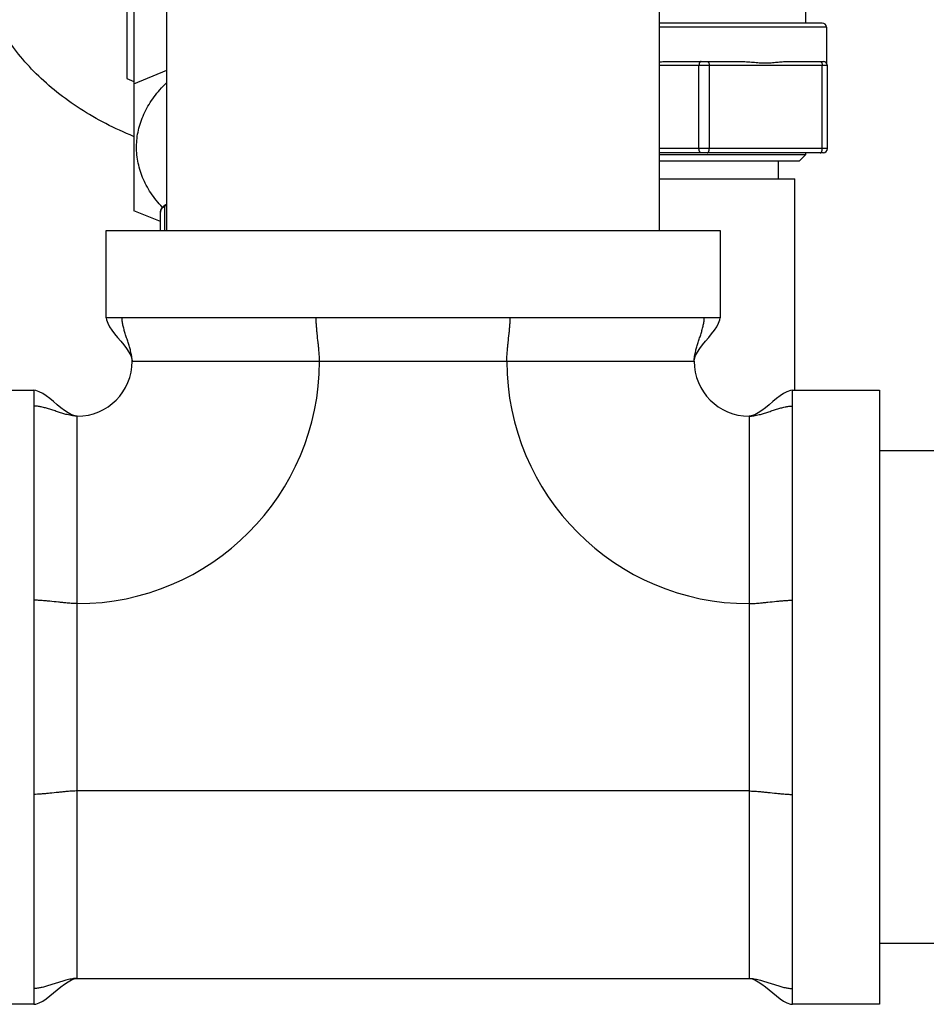
# Model space of a CAD drawing. Units: inches. Extents: x -91 to 127, y -37 to 100.
# Drawn here: x -34 to -30, y -8 to -3 of the extents above; entities that cross this region are included whole.
import ezdxf

# ---------------------------------------------------------------- set-up
doc = ezdxf.new("R2010")
doc.units = ezdxf.units.IN
doc.header["$LTSCALE"] = 1.87
doc.header["$MEASUREMENT"] = 0
doc.layers.get('0').update_dxf_attribs({"linetype": 'CONTINUOUS'})

msp = doc.modelspace()

# ---------------------------------------------------------------- linework, layer by layer
at = {"linetype": 'Continuous'}
for p, q in [((-33.6033, -4.2771), (-33.6033, 3.0518)), ((-31.2283, -4.2771), (-31.2283, 3.0518)), ((-33.7973, -2.5851), (-33.7973, -3.5443)), ((-33.7623, -3.1167), (-33.7623, -4.1816)), ((-30.5223, -3.2771), (-30.5223, -3.1471)), ((-30.4423, -3.2771), (-31.2283, -3.2771)), ((-30.4223, -3.2971), (-31.2283, -3.2971)), ((-30.4223, -3.2971), (-30.4223, -3.4687)), ((-31.1853, -3.4621), (-30.8393, -3.4621)), ((-30.6103, -3.4621), (-30.4373, -3.4621)), ((-33.7623, -3.5692), (-33.6033, -3.5043)), ((-30.4173, -3.4821), (-31.2283, -3.4821)), ((-31.0373, -3.8821), (-31.0373, -3.4821)), ((-30.9873, -3.8821), (-30.9873, -3.4821)), ((-30.4423, -3.8821), (-30.4423, -3.4821)), ((-30.4173, -3.8821), (-30.4173, -3.4821)), ((-33.7973, -3.5443), (-33.7623, -3.5586)), ((-30.4173, -3.8821), (-31.2283, -3.8821)), ((-30.4373, -3.9021), (-31.2283, -3.9021)), ((-31.2283, -3.9111), (-30.5223, -3.9111)), ((-30.5523, -3.9411), (-30.5223, -3.9111)), ((-30.5223, -3.9111), (-30.5223, -3.9021)), ((-31.2283, -3.9411), (-30.5523, -3.9411)), ((-30.6553, -3.9411), (-30.6553, -4.0271)), ((-31.2283, -4.0271), (-30.5748, -4.0271)), ((-30.5748, -5.0471), (-30.5748, -4.0271)), ((-33.6033, -4.1547), (-33.6133, -4.1597)), ((-33.6133, -4.2771), (-33.6133, -4.1597)), ((-33.6107, -4.1533), (-33.6033, -4.1496)), ((-33.6344, -4.2338), (-33.7623, -4.1816)), ((-33.6344, -4.2771), (-33.6344, -4.1885)), ((-33.8958, -4.2771), (-30.9358, -4.2771)), ((-33.8958, -4.6971), (-33.8958, -4.2771)), ((-30.9358, -4.2771), (-30.9358, -4.6971)), ((-30.9358, -4.6971), (-33.8958, -4.6971)), ((-33.7708, -4.9071), (-31.0608, -4.9071)), ((-34.6658, -5.0471), (-34.2458, -5.0471)), ((-34.2458, -5.0471), (-34.2458, -8.0071)), ((-30.5858, -5.0471), (-30.1658, -5.0471)), ((-30.5858, -8.0071), (-30.5858, -5.0471)), ((-30.1658, -5.0471), (-30.1658, -8.0071)), ((-34.0358, -7.8821), (-34.0358, -5.1721)), ((-30.7958, -5.1721), (-30.7958, -7.8821)), ((-29.3858, -5.3396), (-30.1658, -5.3396)), ((-30.7958, -6.9787), (-34.0358, -6.9787)), ((-29.3858, -7.7146), (-30.1658, -7.7146)), ((-34.0358, -7.8821), (-30.7958, -7.8821)), ((-34.2458, -8.0071), (-34.6658, -8.0071)), ((-30.596, -8.0059), (-30.5858, -8.0071)), ((-30.1658, -8.0071), (-30.5858, -8.0071))]:
    msp.add_line(p, q, dxfattribs=at)
for points in [[(-33.8958, -4.6971), (-33.8947, -4.7072), (-33.889, -4.724), (-33.8801, -4.7406)], [(-31.0608, -4.9071), (-31.0596, -4.8963), (-31.0537, -4.8794), (-31.0446, -4.8627), (-31.0332, -4.8458), (-31.0199, -4.8284), (-31.0054, -4.8105), (-30.9905, -4.7926), (-30.9761, -4.7748), (-30.9629, -4.7574), (-30.9516, -4.7406), (-30.9426, -4.724), (-30.9369, -4.7072), (-30.9358, -4.6971)], [(-33.8801, -4.7406), (-33.8688, -4.7574), (-33.8556, -4.7748), (-33.8412, -4.7926), (-33.8263, -4.8105), (-33.8118, -4.8284), (-33.7985, -4.8458)], [(-33.7985, -4.8458), (-33.7871, -4.8627), (-33.7779, -4.8794), (-33.7721, -4.8963), (-33.7708, -4.9071)], [(-34.2022, -5.0628), (-34.2189, -5.0539), (-34.2357, -5.0482), (-34.2458, -5.0471)], [(-34.0971, -5.1444), (-34.1145, -5.1311), (-34.1323, -5.1166), (-34.1503, -5.1017), (-34.1681, -5.0873), (-34.1854, -5.0741), (-34.2022, -5.0628)], [(-30.5858, -5.0471), (-30.596, -5.0482), (-30.6128, -5.0539), (-30.6294, -5.0628), (-30.6462, -5.0741), (-30.6636, -5.0873), (-30.6814, -5.1017), (-30.6993, -5.1166), (-30.7171, -5.1311), (-30.7346, -5.1444)], [(-34.0358, -5.1721), (-34.0466, -5.1708), (-34.0635, -5.1649), (-34.0802, -5.1558), (-34.0971, -5.1444)], [(-30.7346, -5.1444), (-30.7514, -5.1558), (-30.7682, -5.1649), (-30.785, -5.1708), (-30.7958, -5.1721)], [(-34.2458, -8.0071), (-34.2357, -8.0059), (-34.2189, -8.0003), (-34.2022, -7.9913), (-34.1854, -7.98), (-34.1681, -7.9668), (-34.1503, -7.9524), (-34.1323, -7.9375), (-34.1145, -7.923), (-34.0971, -7.9097), (-34.0802, -7.8983), (-34.0635, -7.8892), (-34.0466, -7.8833), (-34.0358, -7.8821)], [(-30.7958, -7.8821), (-30.785, -7.8833), (-30.7682, -7.8892), (-30.7514, -7.8983), (-30.7346, -7.9097), (-30.7171, -7.923), (-30.6993, -7.9375)], [(-30.6993, -7.9375), (-30.6814, -7.9524), (-30.6636, -7.9668), (-30.6462, -7.98), (-30.6294, -7.9913), (-30.6128, -8.0003), (-30.596, -8.0059)]]:
    msp.add_lwpolyline(points, dxfattribs=at)
for centre, radius, start, end in [((-30.4423, -3.2971), 0.02, 0, 90), ((-30.4373, -3.4821), 0.02, 0, 90), ((-30.4373, -3.8821), 0.02, 270, 0), ((-33.5882, -4.1981), 0.0501, 116.6062, 123.1692), ((-33.6092, -4.1563), 0.00338, 116.6207, 125.4861), ((-33.6089, -4.1885), 0.0254, 165.1739, 179.9451), ((-34.0358, -4.9071), 1.1683, 270, 0), ((-34.0358, -4.9071), 0.265, 270, 0), ((-30.7958, -4.9071), 1.1683, 180, 270), ((-30.7958, -4.9071), 0.265, 180, 270)]:
    msp.add_arc(centre, radius, start, end, dxfattribs=at)
for points, knots in [([(-33.7644, -3.8233), (-33.8098, -3.8047), (-33.8977, -3.7642), (-34.0216, -3.693), (-34.1341, -3.6127), (-34.234, -3.5245), (-34.3064, -3.4443), (-34.3567, -3.3771), (-34.3903, -3.3258), (-34.42, -3.2733), (-34.4457, -3.2198), (-34.4673, -3.1653), (-34.4791, -3.1284), (-34.4842, -3.1098)], [0, 0, 0, 0, 0.140422, 0.276599, 0.408196, 0.53506, 0.657246, 0.716694, 0.775099, 0.832537, 0.889095, 0.944877, 1, 1, 1, 1]), ([(-31.2284, -3.4639), (-31.2213, -3.4634), (-31.2069, -3.4625), (-31.1925, -3.4621), (-31.1853, -3.4621)], [0, 0, 0, 0, 0.496845, 1, 1, 1, 1]), ([(-31.0273, -3.4621), (-31.0276, -3.4621), (-31.0283, -3.4621), (-31.0293, -3.4624), (-31.0302, -3.4629), (-31.0312, -3.4636), (-31.032, -3.4644), (-31.0332, -3.4658), (-31.0345, -3.468), (-31.0357, -3.471), (-31.0366, -3.4745), (-31.0372, -3.4782), (-31.0373, -3.4808), (-31.0373, -3.4821)], [0, 0, 0, 0, 0.040608, 0.082466, 0.126504, 0.173477, 0.223937, 0.278214, 0.398568, 0.533898, 0.681755, 0.838721, 1, 1, 1, 1]), ([(-30.9973, -3.4621), (-30.997, -3.4621), (-30.9963, -3.4621), (-30.9953, -3.4624), (-30.9943, -3.4629), (-30.9934, -3.4636), (-30.9925, -3.4644), (-30.9914, -3.4658), (-30.9901, -3.468), (-30.9889, -3.471), (-30.988, -3.4745), (-30.9874, -3.4782), (-30.9873, -3.4808), (-30.9873, -3.4821)], [0, 0, 0, 0, 0.040608, 0.082466, 0.126504, 0.173477, 0.223937, 0.278214, 0.398568, 0.533898, 0.681755, 0.838721, 1, 1, 1, 1]), ([(-30.8393, -3.4621), (-30.8287, -3.4621), (-30.813, -3.4627), (-30.7922, -3.4642), (-30.7768, -3.4655), (-30.7617, -3.4668), (-30.7492, -3.4677), (-30.7392, -3.4683), (-30.7295, -3.4686), (-30.7174, -3.4688), (-30.7054, -3.4686), (-30.6959, -3.4683), (-30.6866, -3.4677), (-30.6752, -3.4668), (-30.6573, -3.4651), (-30.6399, -3.4634), (-30.6228, -3.4623), (-30.6144, -3.4621), (-30.6103, -3.4621)], [0, 0, 0, 0, 0.137785, 0.205704, 0.272855, 0.339168, 0.404586, 0.436949, 0.469079, 0.532605, 0.595104, 0.625953, 0.656525, 0.716837, 0.776018, 0.890723, 0.946073, 1, 1, 1, 1]), ([(-30.4523, -3.4621), (-30.452, -3.4621), (-30.4513, -3.4621), (-30.4503, -3.4624), (-30.4493, -3.4629), (-30.4484, -3.4636), (-30.4475, -3.4644), (-30.4464, -3.4658), (-30.4451, -3.468), (-30.4439, -3.471), (-30.443, -3.4745), (-30.4424, -3.4782), (-30.4423, -3.4808), (-30.4423, -3.4821)], [0, 0, 0, 0, 0.040608, 0.082466, 0.126504, 0.173477, 0.223937, 0.278214, 0.398568, 0.533898, 0.681755, 0.838721, 1, 1, 1, 1]), ([(-33.6256, -4.1652), (-33.636, -4.1543), (-33.6555, -4.1319), (-33.6814, -4.0963), (-33.7034, -4.0594), (-33.7213, -4.0213), (-33.735, -3.9824), (-33.7445, -3.9429), (-33.7497, -3.9029), (-33.7505, -3.8628), (-33.747, -3.8227), (-33.7391, -3.783), (-33.7269, -3.7438), (-33.7105, -3.7055), (-33.69, -3.6681), (-33.6656, -3.632), (-33.6373, -3.5973), (-33.6162, -3.5756), (-33.6052, -3.565)], [0, 0, 0, 0, 0.066832, 0.131926, 0.195421, 0.257509, 0.318428, 0.378459, 0.437916, 0.497135, 0.556463, 0.616243, 0.676798, 0.738422, 0.801369, 0.86585, 0.932024, 1, 1, 1, 1]), ([(-31.0273, -3.9021), (-31.0276, -3.9021), (-31.0283, -3.902), (-31.0293, -3.9017), (-31.0302, -3.9012), (-31.0312, -3.9005), (-31.032, -3.8997), (-31.0332, -3.8983), (-31.0345, -3.8961), (-31.0357, -3.8931), (-31.0366, -3.8897), (-31.0372, -3.8859), (-31.0373, -3.8834), (-31.0373, -3.8821)], [0, 0, 0, 0, 0.040608, 0.082466, 0.126504, 0.173477, 0.223937, 0.278214, 0.398568, 0.533898, 0.681755, 0.838721, 1, 1, 1, 1]), ([(-30.9973, -3.9021), (-30.997, -3.9021), (-30.9963, -3.902), (-30.9953, -3.9017), (-30.9943, -3.9012), (-30.9934, -3.9005), (-30.9925, -3.8997), (-30.9914, -3.8983), (-30.9901, -3.8961), (-30.9889, -3.8931), (-30.988, -3.8897), (-30.9874, -3.8859), (-30.9873, -3.8834), (-30.9873, -3.8821)], [0, 0, 0, 0, 0.040608, 0.082466, 0.126504, 0.173477, 0.223937, 0.278214, 0.398568, 0.533898, 0.681755, 0.838721, 1, 1, 1, 1]), ([(-30.4523, -3.9021), (-30.452, -3.9021), (-30.4513, -3.902), (-30.4503, -3.9017), (-30.4493, -3.9012), (-30.4484, -3.9005), (-30.4475, -3.8997), (-30.4464, -3.8983), (-30.4451, -3.8961), (-30.4439, -3.8931), (-30.443, -3.8897), (-30.4424, -3.8859), (-30.4423, -3.8834), (-30.4423, -3.8821)], [0, 0, 0, 0, 0.040608, 0.082466, 0.126504, 0.173477, 0.223937, 0.278214, 0.398568, 0.533898, 0.681755, 0.838721, 1, 1, 1, 1]), ([(-33.6344, -4.1885), (-33.6344, -4.1869), (-33.6341, -4.1837), (-33.6331, -4.1789), (-33.6315, -4.1744), (-33.6293, -4.1701), (-33.6266, -4.166), (-33.6234, -4.1623), (-33.6197, -4.159), (-33.6171, -4.1571), (-33.6157, -4.1562)], [0, 0, 0, 0, 0.12393, 0.247645, 0.371557, 0.49587, 0.62059, 0.745995, 0.872408, 1, 1, 1, 1]), ([(-33.6335, -4.182), (-33.6332, -4.1809), (-33.6325, -4.1786), (-33.6303, -4.1743), (-33.6266, -4.1691), (-33.6206, -4.1638), (-33.6158, -4.1609), (-33.6133, -4.1597)], [0, 0, 0, 0, 0.112507, 0.227657, 0.468176, 0.725607, 1, 1, 1, 1]), ([(-33.6111, -4.1536), (-33.6115, -4.1538), (-33.6122, -4.1545), (-33.6128, -4.156), (-33.6132, -4.1577), (-33.6133, -4.159), (-33.6133, -4.1597)], [0, 0, 0, 0, 0.199462, 0.426681, 0.692669, 1, 1, 1, 1]), ([(-33.7708, -4.9071), (-33.7708, -4.9032), (-33.7712, -4.8953), (-33.7728, -4.8831), (-33.7753, -4.8705), (-33.779, -4.855), (-33.7842, -4.8368), (-33.7908, -4.816), (-33.7977, -4.7951), (-33.8044, -4.7742), (-33.8105, -4.7537), (-33.8155, -4.7339), (-33.8189, -4.7151), (-33.8199, -4.7029), (-33.8199, -4.6971)], [0, 0, 0, 0, 0.05324, 0.109863, 0.16964, 0.232197, 0.330199, 0.431563, 0.534294, 0.636341, 0.735677, 0.830405, 0.918891, 1, 1, 1, 1]), ([(-32.8675, -4.9071), (-32.8675, -4.9032), (-32.8676, -4.8953), (-32.8684, -4.8788), (-32.8698, -4.8593), (-32.8719, -4.8369), (-32.8749, -4.8091), (-32.878, -4.7812), (-32.8807, -4.7536), (-32.8824, -4.7338), (-32.8835, -4.715), (-32.8838, -4.7029), (-32.8838, -4.6971)], [0, 0, 0, 0, 0.054627, 0.112366, 0.235497, 0.332824, 0.432728, 0.634087, 0.732444, 0.827204, 0.91687, 1, 1, 1, 1]), ([(-31.9642, -4.9071), (-31.9642, -4.9032), (-31.964, -4.8953), (-31.9633, -4.8788), (-31.9618, -4.8593), (-31.9597, -4.8369), (-31.9568, -4.8091), (-31.9537, -4.7812), (-31.9509, -4.7536), (-31.9493, -4.7338), (-31.9481, -4.715), (-31.9478, -4.7029), (-31.9478, -4.6971)], [0, 0, 0, 0, 0.054627, 0.112366, 0.235497, 0.332824, 0.432728, 0.634087, 0.732444, 0.827204, 0.91687, 1, 1, 1, 1]), ([(-31.0608, -4.9071), (-31.0608, -4.9032), (-31.0604, -4.8953), (-31.0588, -4.8831), (-31.0564, -4.8705), (-31.0526, -4.855), (-31.0475, -4.8368), (-31.0409, -4.816), (-31.034, -4.7951), (-31.0273, -4.7742), (-31.0212, -4.7537), (-31.0162, -4.7339), (-31.0128, -4.7151), (-31.0118, -4.7029), (-31.0118, -4.6971)], [0, 0, 0, 0, 0.05324, 0.109863, 0.16964, 0.232197, 0.330199, 0.431563, 0.534294, 0.636341, 0.735677, 0.830405, 0.918891, 1, 1, 1, 1]), ([(-34.0358, -5.1721), (-34.0397, -5.1721), (-34.0476, -5.1716), (-34.0597, -5.17), (-34.0724, -5.1676), (-34.0879, -5.1639), (-34.1061, -5.1587), (-34.1268, -5.1521), (-34.1478, -5.1452), (-34.1687, -5.1385), (-34.1892, -5.1324), (-34.209, -5.1274), (-34.2277, -5.124), (-34.24, -5.123), (-34.2458, -5.123)], [0, 0, 0, 0, 0.05324, 0.109863, 0.16964, 0.232197, 0.330199, 0.431563, 0.534294, 0.636341, 0.735677, 0.830405, 0.918891, 1, 1, 1, 1]), ([(-30.7958, -5.1721), (-30.792, -5.1721), (-30.7841, -5.1716), (-30.7719, -5.17), (-30.7592, -5.1676), (-30.7438, -5.1639), (-30.7256, -5.1587), (-30.7048, -5.1521), (-30.6838, -5.1452), (-30.6629, -5.1385), (-30.6425, -5.1324), (-30.6227, -5.1274), (-30.6039, -5.124), (-30.5917, -5.123), (-30.5858, -5.123)], [0, 0, 0, 0, 0.05324, 0.109863, 0.16964, 0.232197, 0.330199, 0.431563, 0.534294, 0.636341, 0.735677, 0.830405, 0.918891, 1, 1, 1, 1]), ([(-34.0358, -6.0754), (-34.0397, -6.0754), (-34.0476, -6.0753), (-34.0641, -6.0745), (-34.0836, -6.0731), (-34.106, -6.0709), (-34.1338, -6.068), (-34.1617, -6.0649), (-34.1893, -6.0622), (-34.2091, -6.0605), (-34.2279, -6.0594), (-34.24, -6.059), (-34.2458, -6.059)], [0, 0, 0, 0, 0.054627, 0.112366, 0.235497, 0.332824, 0.432728, 0.634087, 0.732444, 0.827204, 0.91687, 1, 1, 1, 1]), ([(-30.7958, -6.0754), (-30.792, -6.0754), (-30.7841, -6.0753), (-30.7676, -6.0745), (-30.7481, -6.0731), (-30.7257, -6.0709), (-30.6978, -6.068), (-30.6699, -6.0649), (-30.6424, -6.0622), (-30.6226, -6.0605), (-30.6038, -6.0594), (-30.5917, -6.059), (-30.5858, -6.059)], [0, 0, 0, 0, 0.054627, 0.112366, 0.235497, 0.332824, 0.432728, 0.634087, 0.732444, 0.827204, 0.91687, 1, 1, 1, 1]), ([(-34.0358, -6.9787), (-34.0397, -6.9787), (-34.0476, -6.9789), (-34.0641, -6.9796), (-34.0836, -6.981), (-34.106, -6.9832), (-34.1338, -6.9861), (-34.1617, -6.9892), (-34.1893, -6.9919), (-34.2091, -6.9936), (-34.2279, -6.9948), (-34.24, -6.9951), (-34.2458, -6.9951)], [0, 0, 0, 0, 0.054627, 0.112366, 0.235497, 0.332824, 0.432728, 0.634087, 0.732444, 0.827204, 0.91687, 1, 1, 1, 1]), ([(-30.7958, -6.9787), (-30.792, -6.9787), (-30.7841, -6.9789), (-30.7676, -6.9796), (-30.7481, -6.981), (-30.7257, -6.9832), (-30.6978, -6.9861), (-30.6699, -6.9892), (-30.6424, -6.9919), (-30.6226, -6.9936), (-30.6038, -6.9948), (-30.5917, -6.9951), (-30.5858, -6.9951)], [0, 0, 0, 0, 0.054627, 0.112366, 0.235497, 0.332824, 0.432728, 0.634087, 0.732444, 0.827204, 0.91687, 1, 1, 1, 1]), ([(-34.0358, -7.8821), (-34.0397, -7.8821), (-34.0476, -7.8825), (-34.0597, -7.8841), (-34.0724, -7.8865), (-34.0879, -7.8902), (-34.1061, -7.8954), (-34.1268, -7.902), (-34.1478, -7.9089), (-34.1687, -7.9156), (-34.1892, -7.9217), (-34.209, -7.9267), (-34.2277, -7.9301), (-34.24, -7.9311), (-34.2458, -7.9311)], [0, 0, 0, 0, 0.05324, 0.109863, 0.16964, 0.232197, 0.330199, 0.431563, 0.534294, 0.636341, 0.735677, 0.830405, 0.918891, 1, 1, 1, 1]), ([(-30.7958, -7.8821), (-30.792, -7.8821), (-30.7841, -7.8825), (-30.7719, -7.8841), (-30.7592, -7.8865), (-30.7438, -7.8902), (-30.7256, -7.8954), (-30.7048, -7.902), (-30.6838, -7.9089), (-30.6629, -7.9156), (-30.6425, -7.9217), (-30.6227, -7.9267), (-30.6039, -7.9301), (-30.5917, -7.9311), (-30.5858, -7.9311)], [0, 0, 0, 0, 0.05324, 0.109863, 0.16964, 0.232197, 0.330199, 0.431563, 0.534294, 0.636341, 0.735677, 0.830405, 0.918891, 1, 1, 1, 1])]:
    msp.add_open_spline(points, degree=3, knots=knots, dxfattribs=at)

doc.saveas('drawing.dxf')
